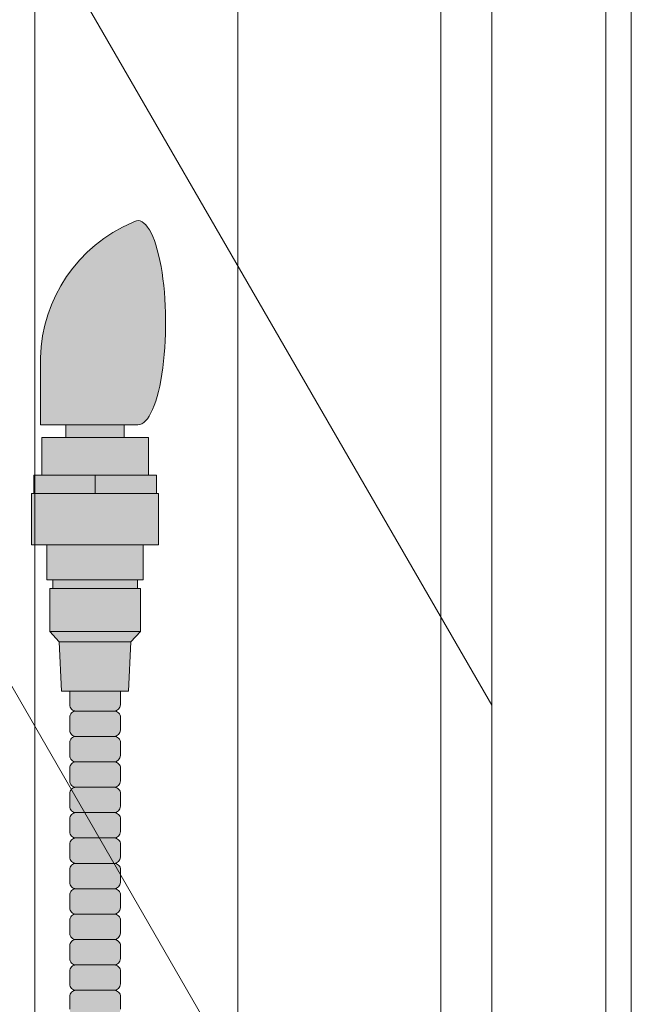
# Model space of a CAD drawing. Units: inches. Extents: x 2 to 891, y -14 to 291.
# Drawn here: x 370 to 376, y 230 to 240 of the extents above; entities that cross this region are included whole.
import ezdxf

# ---------------------------------------------------------------- set-up
doc = ezdxf.new("R2010")
doc.units = ezdxf.units.IN
doc.header["$LTSCALE"] = 0.375
doc.header["$MEASUREMENT"] = 0
doc.layers.add('FILL1', color=254, linetype='Continuous')
doc.layers.add('OBJECT', color=7, linetype='Continuous', lineweight=0)

# ---------------------------------------------------------------- blocks, each defined once
blk = doc.blocks.new('perspassembly')
at = {"layer": 'OBJECT', "lineweight": 0}
for p, q in [((34.57030000000077, 30.78344371846235), (34.57030000000077, -44.46655628153765)), ((36.57030000000077, 27.31934210332459), (36.57030000000077, -47.93065789667541)), ((38.57030000000077, 23.85524048818684), (38.57030000000077, -51.39475951181316)), ((40.445300000001, 23.55620238250935), (40.44530000000077, -51.56879761748826)), ((39.07030000000077, 22.98921508440242), (39.07030000000077, -52.26078491559758)), ((40.19530000000077, 22.98921508440242), (40.19530000000191, -52.26078491559758)), ((29.18373466101517, 22.3632485638736), (39.0703000000007, 5.239215084401579)), ((29.18373466101517, 14.3632485638736), (39.0703000000007, -2.760784915598421))]:
    blk.add_line(p, q, dxfattribs=at)
blk = doc.blocks.new('ACXSYM1001 ISO')
at = {"layer": 'FILL1'}
h = blk.add_hatch(color=256, dxfattribs=at)
edge = h.paths.add_edge_path()
edge.add_ellipse((1.5, 57.38483816055299), major_axis=(0, 1.006024883114293), ratio=0.2714893086483227, start_angle=180, end_angle=371.370484525446)
edge.add_arc((2.026114346134136, 57.00309422033047), 1.485881408263472, 112.9740916638058, 178.5739790252912)
edge.add_line((0.5406931290567627, 57.04007214994715), (0.5406931290567627, 56.3788132774387))
edge.add_line((0.5406931290567627, 56.37881327743872), (1.5, 56.37881327743875))
for points in [[(1.365693129056126, 56.25381327743855), (1.365693129056581, 56.37881327743872), (0.7906931290569901, 56.37881327743872), (0.7906931290567627, 56.25381327743855)], [(1.603193129056535, 55.88381327743855), (1.603193129056535, 56.25381327743855), (0.5531931290565808, 56.25381327743855), (0.5531931290563534, 55.88381327743855)], [(1.524193129056812, 54.34381327743836), (1.524193129056812, 54.76881327743848), (1.494193129056612, 54.76881327743854), (0.6621931290567318, 54.76881327743854), (0.6321931290560769, 54.76881327743854), (0.6321931290560769, 54.34381327743847)], [(1.430693129056408, 54.24081327743841), (1.524193129056812, 54.34381327743841), (0.6321931290560769, 54.34381327743853), (0.7256931290564808, 54.24081327743852)]]:
    blk.add_hatch(color=256, dxfattribs=at).paths.add_polyline_path(points)
h = blk.add_hatch(color=256, dxfattribs=at)
h.paths.add_polyline_path([(0.5531931290563534, 55.88381327743855), (0.4731931290561988, 55.88381327743855), (0.4731931290561988, 55.70381327743871), (1.07819312905599, 55.70381327743866), (1.078193129056217, 55.88381327743855)])
h.paths.add_polyline_path([(1.078193129056444, 55.88381327743855), (1.078193129056217, 55.70381327743866), (1.683193129056235, 55.7038132774386), (1.683193129056235, 55.88381327743855), (1.603193129056535, 55.88381327743861)])
h = blk.add_hatch(color=256, dxfattribs=at)
h.paths.add_polyline_path([(1.494193129056839, 54.85381327743858), (0.6621931290569592, 54.85381327743863), (0.6621931290565044, 54.76881327743854), (1.494193129056612, 54.76881327743854)])
h.paths.add_polyline_path([(1.553193129056353, 55.19681327743854), (0.6031931290565353, 55.19681327743854), (0.603193129056308, 54.85381327743863), (0.6621931290567318, 54.85381327743863), (1.494193129056612, 54.85381327743858), (1.553193129056126, 54.85381327743858)])
h.paths.add_polyline_path([(1.704193129056421, 55.70381327743854), (1.683193129056235, 55.7038132774386), (0.4731931290561988, 55.70381327743871), (0.452193129056468, 55.70381327743871), (0.452193129056468, 55.19681327743859), (0.6031931290565353, 55.19681327743859), (1.553193129056353, 55.19681327743854), (1.704193129056648, 55.19681327743854)])
h = blk.add_hatch(color=256, dxfattribs=at)
h.paths.add_polyline_path([(0.8906931290564444, 52.5597932775874, 0.4142135623725623), (0.8281931290566718, 52.49729327758752), (0.8281931290566718, 52.37229327758718, 0.4142135623725623), (0.8906931290564444, 52.30979327758752), (1.265693129056217, 52.30979327758752, 0.4142135623725622), (1.328193129056217, 52.37229327758763), (1.328193129056217, 52.49729327758763, 0.4142135623736277), (1.265693129056444, 52.5597932775874)])
h.paths.add_polyline_path([(1.265693129056217, 52.5597932775874, 0.4142135623725622), (1.328193129056217, 52.62229327758752), (1.328193129056217, 52.74729327758752, 0.4142135623736277), (1.265693129056444, 52.80979327758729), (0.8906931290564444, 52.80979327758729, 0.4142135623725623), (0.8281931290566718, 52.7472932775874), (0.8281931290566718, 52.62229327758706, 0.4142135623725623), (0.8906931290564444, 52.5597932775874)])
h.paths.add_polyline_path([(0.8906931290564444, 53.05979327758718, 0.4142135623725623), (0.8281931290566718, 52.99729327758729), (0.8281931290566718, 52.87229327758695, 0.4142135623725623), (0.8906931290564444, 52.80979327758729), (1.265693129056217, 52.80979327758729, 0.4142135623725622), (1.328193129056217, 52.8722932775874), (1.328193129056217, 52.9972932775874, 0.4142135623736277), (1.265693129056444, 53.05979327758718)])
h.paths.add_polyline_path([(1.265693129056217, 53.05979327758718, 0.4142135623725622), (1.328193129056217, 53.12229327758729), (1.328193129056217, 53.24729327758729, 0.4142135623736277), (1.265693129056444, 53.30979327758706), (0.8906931290564444, 53.30979327758706, 0.4142135623725623), (0.8281931290566718, 53.24729327758718), (0.8281931290566718, 53.12229327758683, 0.4142135623725623), (0.8906931290564444, 53.05979327758718)])
h.paths.add_polyline_path([(0.8906931290564444, 53.55979327758695, 0.4142135623725623), (0.8281931290566718, 53.49729327758706), (0.8281931290566718, 53.37229327758672, 0.4142135623725623), (0.8906931290564444, 53.30979327758706), (1.265693129056217, 53.30979327758706, 0.4142135623725622), (1.328193129056217, 53.37229327758718), (1.328193129056217, 53.49729327758718, 0.4142135623736277), (1.265693129056444, 53.55979327758695)])
h.paths.add_polyline_path([(1.265693129056217, 53.55979327758695, 0.4142135623725622), (1.328193129056217, 53.62229327758706), (1.328193129056217, 53.75681327743848), (0.8281931290568991, 53.75681327743848), (0.8281931290566718, 53.62229327758666, 0.414213562374094), (0.8906931290566718, 53.55979327758695)])
h.paths.add_polyline_path([(1.408193129056599, 53.75681327743848), (1.430693129056181, 54.24081327743841), (0.7256931290564808, 54.24081327743846), (0.7481931290562898, 53.75681327743854)])
h = blk.add_hatch(color=256, dxfattribs=at)
h.paths.add_polyline_path([(1.265693129056217, 47.30979327758979, 0.4142135623725622), (1.328193129056217, 47.3722932775899), (1.328193129056217, 47.4972932775899, 0.4142135623736277), (1.265693129056444, 47.55979327758968), (0.8906931290564444, 47.55979327758968, 0.4142135623725623), (0.8281931290566718, 47.49729327758979), (0.8281931290566718, 47.37229327758945, 0.4142135623725623), (0.8906931290564444, 47.30979327758979)])
h.paths.add_polyline_path([(0.8906931290564444, 47.80979327758956, 0.4142135623725623), (0.8281931290566718, 47.74729327758968), (0.8281931290566718, 47.62229327758934, 0.4142135623725623), (0.8906931290564444, 47.55979327758968), (1.265693129056217, 47.55979327758968, 0.4142135623725622), (1.328193129056217, 47.62229327758979), (1.328193129056217, 47.74729327758979, 0.4142135623736277), (1.265693129056444, 47.80979327758956)])
h.paths.add_polyline_path([(1.265693129056217, 47.80979327758956, 0.4142135623725622), (1.328193129056217, 47.87229327758968), (1.328193129056217, 47.99729327758968, 0.4142135623736277), (1.265693129056444, 48.05979327758945), (0.8906931290564444, 48.05979327758945, 0.4142135623725623), (0.8281931290566718, 47.99729327758956), (0.8281931290566718, 47.87229327758922, 0.4142135623725623), (0.8906931290564444, 47.80979327758956)])
h.paths.add_polyline_path([(1.265693129056217, 48.05979327758945, 0.4142135623725622), (1.328193129056217, 48.12229327758956), (1.328193129056217, 48.24729327758956, 0.4142135623736277), (1.265693129056444, 48.30979327758934), (0.8906931290564444, 48.30979327758934, 0.4142135623725623), (0.8281931290566718, 48.24729327758945), (0.8281931290566718, 48.12229327758911, 0.4142135623725623), (0.8906931290564444, 48.05979327758945)])
h.paths.add_polyline_path([(1.265693129056217, 48.30979327758934, 0.4142135623725622), (1.328193129056217, 48.37229327758945), (1.328193129056217, 48.49729327758945, 0.4142135623736277), (1.265693129056444, 48.55979327758922), (0.8906931290564444, 48.55979327758922, 0.4142135623725623), (0.8281931290566718, 48.49729327758934), (0.8281931290566718, 48.37229327758899, 0.4142135623725623), (0.8906931290564444, 48.30979327758934)])
h.paths.add_polyline_path([(1.265693129056217, 48.55979327758922, 0.4142135623725622), (1.328193129056217, 48.62229327758934), (1.328193129056217, 48.74729327758934, 0.4142135623736277), (1.265693129056444, 48.80979327758911), (0.8906931290564444, 48.80979327758911, 0.4142135623725623), (0.8281931290566718, 48.74729327758922), (0.8281931290566718, 48.62229327758888, 0.4142135623725623), (0.8906931290564444, 48.55979327758922)])
h.paths.add_polyline_path([(1.265693129056217, 48.80979327758911, 0.4142135623725622), (1.328193129056217, 48.87229327758922), (1.328193129056217, 48.99729327758922, 0.4142135623736277), (1.265693129056444, 49.05979327758899), (0.8906931290564444, 49.05979327758899, 0.4142135623725623), (0.8281931290566718, 48.99729327758911), (0.8281931290566718, 48.87229327758877, 0.4142135623725623), (0.8906931290564444, 48.80979327758911)])
h.paths.add_polyline_path([(0.8906931290564444, 49.30979327758888, 0.4142135623725623), (0.8281931290566718, 49.24729327758899), (0.8281931290566718, 49.12229327758865, 0.4142135623725623), (0.8906931290564444, 49.05979327758899), (1.265693129056217, 49.05979327758899, 0.4142135623725622), (1.328193129056217, 49.12229327758911), (1.328193129056217, 49.24729327758911, 0.4142135623736277), (1.265693129056444, 49.30979327758888)])
h.paths.add_polyline_path([(0.8906931290564444, 49.55979327758877, 0.4142135623725623), (0.8281931290566718, 49.49729327758888), (0.8281931290566718, 49.37229327758854, 0.4142135623725623), (0.8906931290564444, 49.30979327758888), (1.265693129056217, 49.30979327758888, 0.4142135623725622), (1.328193129056217, 49.37229327758899), (1.328193129056217, 49.49729327758899, 0.4142135623736277), (1.265693129056444, 49.55979327758877)])
h.paths.add_polyline_path([(0.8906931290564444, 49.80979327758865, 0.4142135623725623), (0.8281931290566718, 49.74729327758877), (0.8281931290566718, 49.62229327758843, 0.4142135623725623), (0.8906931290564444, 49.55979327758877), (1.265693129056217, 49.55979327758877, 0.4142135623725622), (1.328193129056217, 49.62229327758888), (1.328193129056217, 49.74729327758888, 0.4142135623736277), (1.265693129056444, 49.80979327758865)])
h.paths.add_polyline_path([(1.265693129056217, 49.80979327758865, 0.4142135623725622), (1.328193129056217, 49.87229327758877), (1.328193129056217, 49.99729327758877, 0.4142135623736277), (1.265693129056444, 50.05979327758854), (0.8906931290564444, 50.05979327758854, 0.4142135623725623), (0.8281931290566718, 49.99729327758865), (0.8281931290566718, 49.87229327758831, 0.4142135623725623), (0.8906931290564444, 49.80979327758865)])
h.paths.add_polyline_path([(1.265693129056217, 50.05979327758854, 0.4142135623725622), (1.328193129056217, 50.12229327758865), (1.328193129056217, 50.24729327758865, 0.4142135623736277), (1.265693129056444, 50.30979327758843), (0.8906931290564444, 50.30979327758843, 0.4142135623725623), (0.8281931290566718, 50.24729327758854), (0.8281931290566718, 50.1222932775882, 0.4142135623725623), (0.8906931290564444, 50.05979327758854)])
h.paths.add_polyline_path([(0.8906931290564444, 50.55979327758831, 0.4142135623725623), (0.8281931290566718, 50.49729327758843), (0.8281931290566718, 50.37229327758808, 0.4142135623725623), (0.8906931290564444, 50.30979327758843), (1.265693129056217, 50.30979327758843, 0.4142135623725622), (1.328193129056217, 50.37229327758854), (1.328193129056217, 50.49729327758854, 0.4142135623736277), (1.265693129056444, 50.55979327758831)])
h.paths.add_polyline_path([(1.265693129056217, 50.55979327758831, 0.4142135623725622), (1.328193129056217, 50.62229327758843), (1.328193129056217, 50.74729327758843, 0.4142135623736277), (1.265693129056444, 50.8097932775882), (0.8906931290564444, 50.8097932775882, 0.4142135623725623), (0.8281931290566718, 50.74729327758831), (0.8281931290566718, 50.62229327758797, 0.4142135623725623), (0.8906931290564444, 50.55979327758831)])
h.paths.add_polyline_path([(0.8906931290564444, 51.05979327758808, 0.4142135623725623), (0.8281931290566718, 50.9972932775882), (0.8281931290566718, 50.87229327758786, 0.4142135623725623), (0.8906931290564444, 50.8097932775882), (1.265693129056217, 50.8097932775882, 0.4142135623725622), (1.328193129056217, 50.87229327758831), (1.328193129056217, 50.99729327758831, 0.4142135623736277), (1.265693129056444, 51.05979327758808)])
h.paths.add_polyline_path([(0.8906931290564444, 51.30979327758797, 0.4142135623725623), (0.8281931290566718, 51.24729327758808), (0.8281931290566718, 51.12229327758774, 0.4142135623725623), (0.8906931290564444, 51.05979327758808), (1.265693129056217, 51.05979327758808, 0.4142135623725622), (1.328193129056217, 51.1222932775882), (1.328193129056217, 51.2472932775882, 0.4142135623736277), (1.265693129056444, 51.30979327758797)])
h.paths.add_polyline_path([(1.265693129056217, 51.30979327758797, 0.4142135623725622), (1.328193129056217, 51.37229327758808), (1.328193129056217, 51.49729327758808, 0.4142135623736277), (1.265693129056444, 51.55979327758786), (0.8906931290564444, 51.55979327758786, 0.4142135623725623), (0.8281931290566718, 51.49729327758797), (0.8281931290566718, 51.37229327758763, 0.4142135623725623), (0.8906931290564444, 51.30979327758797)])
h.paths.add_polyline_path([(1.265693129056217, 51.55979327758786, 0.4142135623725622), (1.328193129056217, 51.62229327758797), (1.328193129056217, 51.74729327758797, 0.4142135623736277), (1.265693129056444, 51.80979327758774), (0.8906931290564444, 51.80979327758774, 0.4142135623725623), (0.8281931290566718, 51.74729327758786), (0.8281931290566718, 51.62229327758752, 0.4142135623725623), (0.8906931290564444, 51.55979327758786)])
h.paths.add_polyline_path([(1.265693129056217, 51.80979327758774, 0.4142135623725622), (1.328193129056217, 51.87229327758786), (1.328193129056217, 51.99729327758786, 0.4142135623736277), (1.265693129056444, 52.05979327758763), (0.8906931290564444, 52.05979327758763, 0.4142135623725623), (0.8281931290566718, 51.99729327758774), (0.8281931290566718, 51.8722932775874, 0.4142135623725623), (0.8906931290564444, 51.80979327758774)])
h.paths.add_polyline_path([(1.265693129056217, 52.05979327758763, 0.4142135623725622), (1.328193129056217, 52.12229327758774), (1.328193129056217, 52.24729327758774, 0.4142135623736277), (1.265693129056444, 52.30979327758752), (0.8906931290564444, 52.30979327758752, 0.4142135623725623), (0.8281931290566718, 52.24729327758763), (0.8281931290566718, 52.12229327758729, 0.4142135623725623), (0.8906931290564444, 52.05979327758763)])
at = {"layer": 'OBJECT'}
for p, q in [((0.5406931290567627, 56.37881327743872), (0.5406931290567627, 57.04007214994573)), ((1.5, 56.37881327743872), (0.5406931290567627, 56.37881327743872)), ((0.7906931290567627, 56.37881327743872), (0.7906931290565353, 56.25381327743867)), ((1.365693129056353, 56.37881327743872), (1.365693129056353, 56.25381327743861)), ((0.5531931290563534, 55.88381327743855), (1.603193129056535, 55.88381327743861)), ((1.078193129056444, 55.88381327743861), (1.078193129056217, 55.70381327743866)), ((1.683193129056235, 55.7038132774386), (0.4731931290561988, 55.70381327743871)), ((0.6031931290565353, 55.19681327743859), (1.553193129056353, 55.19681327743854)), ((1.494193129056612, 54.85381327743858), (0.6621931290567318, 54.85381327743863)), ((0.6621931290567318, 54.76881327743854), (1.494193129056612, 54.76881327743854)), ((1.524193129056812, 54.34381327743841), (0.6321931290560769, 54.34381327743853)), ((0.7256931290564808, 54.24081327743852), (1.430693129056408, 54.24081327743841)), ((0.8281931290566718, 53.75681327743854), (0.8281931290566718, 53.62229327758683)), ((1.328193129056217, 53.75681327743848), (1.328193129056217, 53.62229327758683)), ((0.8906931290564444, 53.55979327758695), (1.265693129056444, 53.55979327758695)), ((0.8281931290566718, 53.49729327758695), (0.8281931290566718, 53.37229327758695)), ((1.328193129056217, 53.497293277587), (1.328193129056217, 53.37229327758695)), ((0.8281931290566718, 53.24729327758706), (0.8281931290566718, 53.12229327758706)), ((1.265693129056217, 53.30979327758706), (0.8906931290566718, 53.30979327758706)), ((1.328193129056217, 53.24729327758712), (1.328193129056217, 53.12229327758706)), ((1.265693129056217, 53.05979327758718), (0.8906931290566718, 53.05979327758718)), ((0.8281931290566718, 52.99729327758718), (0.8281931290566718, 52.87229327758718)), ((1.328193129056217, 52.99729327758723), (1.328193129056217, 52.87229327758718)), ((1.265693129056217, 52.80979327758729), (0.8906931290566718, 52.80979327758729)), ((0.8281931290566718, 52.74729327758729), (0.8281931290566718, 52.62229327758729)), ((1.328193129056217, 52.74729327758735), (1.328193129056217, 52.62229327758729)), ((0.8281931290566718, 52.4972932775874), (0.8281931290566718, 52.3722932775874)), ((1.265693129056217, 52.5597932775874), (0.8906931290566718, 52.5597932775874)), ((1.328193129056217, 52.49729327758746), (1.328193129056217, 52.3722932775874)), ((1.265693129056217, 52.30979327758752), (0.8906931290566718, 52.30979327758752)), ((0.8281931290566718, 52.24729327758752), (0.8281931290566718, 52.12229327758752)), ((1.328193129056217, 52.24729327758757), (1.328193129056217, 52.12229327758752)), ((0.8281931290566718, 51.99729327758763), (0.8281931290566718, 51.87229327758763)), ((1.265693129056217, 52.05979327758763), (0.8906931290566718, 52.05979327758763)), ((1.328193129056217, 51.99729327758769), (1.328193129056217, 51.87229327758763)), ((1.265693129056217, 51.80979327758774), (0.8906931290566718, 51.80979327758774)), ((0.8281931290566718, 51.74729327758774), (0.8281931290566718, 51.62229327758774)), ((1.328193129056217, 51.7472932775878), (1.328193129056217, 51.62229327758774)), ((1.265693129056217, 51.55979327758786), (0.8906931290566718, 51.55979327758786)), ((0.8281931290566718, 51.49729327758786), (0.8281931290566718, 51.37229327758786)), ((1.328193129056217, 51.49729327758791), (1.328193129056217, 51.37229327758786)), ((1.265693129056217, 51.30979327758797), (0.8906931290566718, 51.30979327758797)), ((0.8281931290566718, 51.24729327758797), (0.8281931290566718, 51.12229327758797)), ((1.328193129056217, 51.24729327758803), (1.328193129056217, 51.12229327758797)), ((1.265693129056217, 51.05979327758808), (0.8906931290566718, 51.05979327758808)), ((0.8281931290566718, 50.99729327758808), (0.8281931290566718, 50.87229327758808)), ((1.328193129056217, 50.99729327758814), (1.328193129056217, 50.87229327758808)), ((0.8281931290566718, 50.7472932775882), (0.8281931290566718, 50.6222932775882)), ((1.265693129056217, 50.8097932775882), (0.8906931290566718, 50.8097932775882)), ((1.328193129056217, 50.74729327758826), (1.328193129056217, 50.6222932775882))]:
    blk.add_line(p, q, dxfattribs=at)
blk.add_lwpolyline([(1.408193129056372, 53.75681327743848), (0.7481931290565171, 53.75681327743854), (0.7256931290564808, 54.24081327743852), (0.6321931290560769, 54.34381327743853), (0.6321931290560769, 54.76881327743854), (0.6621931290567318, 54.76881327743854), (0.6621931290567318, 54.85381327743863), (0.603193129056308, 54.85381327743863), (0.6031931290565353, 55.19681327743859), (0.452193129056468, 55.19681327743859), (0.452193129056468, 55.70381327743871), (0.4731931290561988, 55.70381327743871), (0.4731931290561988, 55.88381327743855), (0.5531931290563534, 55.88381327743855), (0.5531931290563534, 56.25381327743861), (1.603193129056535, 56.25381327743855), (1.603193129056535, 55.88381327743861), (1.683193129056235, 55.88381327743855), (1.683193129056235, 55.7038132774386), (1.704193129056193, 55.7038132774386), (1.704193129056421, 55.19681327743854), (1.553193129056353, 55.19681327743854), (1.553193129056353, 54.85381327743858), (1.494193129056612, 54.85381327743858), (1.494193129056612, 54.76881327743854), (1.524193129056812, 54.76881327743848), (1.524193129056812, 54.34381327743841), (1.430693129056408, 54.24081327743841)], close=True, dxfattribs=at)
for centre, radius, start, end in [((2.026114346134364, 57.00309422033052), 1.485881408263434, 112.9740916475362, 178.5739790253501), ((0.8906931290564444, 53.62229327758672), 0.06249999999988631, 179.9999999998958, 270.0000000001042), ((0.8906931290564444, 53.49729327758718), 0.06249999999988631, 89.99999999989578, 180.0000000002084), ((1.265693129056217, 53.62229327758672), 0.06250000000011369, 270.0000000001042, 1.042204158021965e-10), ((1.265693129056444, 53.49729327758712), 0.06249999999977263, 359.9999999998958, 90.00000000010422), ((0.8906931290564444, 53.37229327758683), 0.06249999999988631, 179.9999999998958, 270.0000000001042), ((1.265693129056217, 53.37229327758683), 0.06250000000011369, 270.0000000001042, 1.042204158021965e-10), ((0.8906931290564444, 53.24729327758729), 0.06249999999988631, 89.99999999989578, 180.0000000002084), ((1.265693129056444, 53.24729327758723), 0.06249999999977263, 359.9999999998958, 90.00000000010422), ((0.8906931290564444, 53.12229327758695), 0.06249999999988631, 179.9999999998958, 270.0000000001042), ((0.8906931290564444, 52.9972932775874), 0.06249999999988631, 89.99999999989578, 180.0000000002084), ((1.265693129056217, 53.12229327758695), 0.06250000000011369, 270.0000000001042, 1.042204158021965e-10), ((1.265693129056444, 52.99729327758735), 0.06249999999977263, 359.9999999998958, 90.00000000010422), ((0.8906931290564444, 52.87229327758706), 0.06249999999988631, 179.9999999998958, 270.0000000001042), ((1.265693129056217, 52.87229327758706), 0.06250000000011369, 270.0000000001042, 1.042204158021965e-10), ((0.8906931290564444, 52.74729327758752), 0.06249999999988631, 89.99999999989578, 180.0000000002084), ((1.265693129056444, 52.74729327758746), 0.06249999999977263, 359.9999999998958, 90.00000000010422), ((0.8906931290564444, 52.62229327758718), 0.06249999999988631, 179.9999999998958, 270.0000000001042), ((1.265693129056217, 52.62229327758718), 0.06250000000011369, 270.0000000001042, 1.042204158021965e-10), ((0.8906931290564444, 52.49729327758763), 0.06249999999988631, 89.99999999989578, 180.0000000002084), ((1.265693129056444, 52.49729327758757), 0.06249999999977263, 359.9999999998958, 90.00000000010422), ((0.8906931290564444, 52.37229327758729), 0.06249999999988631, 179.9999999998958, 270.0000000001042), ((1.265693129056217, 52.37229327758729), 0.06250000000011369, 270.0000000001042, 1.042204158021965e-10), ((0.8906931290564444, 52.24729327758774), 0.06249999999988631, 89.99999999989578, 180.0000000002084), ((1.265693129056444, 52.24729327758769), 0.06249999999977263, 359.9999999998958, 90.00000000010422), ((0.8906931290564444, 52.1222932775874), 0.06249999999988631, 179.9999999998958, 270.0000000001042), ((1.265693129056217, 52.1222932775874), 0.06250000000011369, 270.0000000001042, 1.042204158021965e-10), ((0.8906931290564444, 51.99729327758786), 0.06249999999988631, 89.99999999989578, 180.0000000002084), ((1.265693129056444, 51.9972932775878), 0.06249999999977263, 359.9999999998958, 90.00000000010422), ((0.8906931290564444, 51.87229327758752), 0.06249999999988631, 179.9999999998958, 270.0000000001042), ((0.8906931290564444, 51.74729327758797), 0.06249999999988631, 89.99999999989578, 180.0000000002084), ((1.265693129056217, 51.87229327758752), 0.06250000000011369, 270.0000000001042, 1.042204158021965e-10), ((1.265693129056444, 51.74729327758791), 0.06249999999977263, 359.9999999998958, 90.00000000010422), ((0.8906931290564444, 51.62229327758763), 0.06249999999988631, 179.9999999998958, 270.0000000001042), ((1.265693129056217, 51.62229327758763), 0.06250000000011369, 270.0000000001042, 1.042204158021965e-10), ((0.8906931290564444, 51.49729327758808), 0.06249999999988631, 89.99999999989578, 180.0000000002084), ((1.265693129056444, 51.49729327758803), 0.06249999999977263, 359.9999999998958, 90.00000000010422), ((0.8906931290564444, 51.37229327758774), 0.06249999999988631, 179.9999999998958, 270.0000000001042), ((0.8906931290564444, 51.2472932775882), 0.06249999999988631, 89.99999999989578, 180.0000000002084), ((1.265693129056217, 51.37229327758774), 0.06250000000011369, 270.0000000001042, 1.042204158021965e-10), ((1.265693129056444, 51.24729327758814), 0.06249999999977263, 359.9999999998958, 90.00000000010422), ((0.8906931290564444, 51.12229327758786), 0.06249999999988631, 179.9999999998958, 270.0000000001042), ((1.265693129056217, 51.12229327758786), 0.06250000000011369, 270.0000000001042, 1.042204158021965e-10), ((0.8906931290564444, 50.99729327758831), 0.06249999999988631, 89.99999999989578, 180.0000000002084), ((1.265693129056444, 50.99729327758826), 0.06249999999977263, 359.9999999998958, 90.00000000010422), ((0.8906931290564444, 50.87229327758797), 0.06249999999988631, 179.9999999998958, 270.0000000001042), ((1.265693129056217, 50.87229327758797), 0.06250000000011369, 270.0000000001042, 1.042204158021965e-10), ((0.8906931290564444, 50.74729327758843), 0.06249999999988631, 89.99999999989578, 180.0000000002084), ((1.265693129056444, 50.74729327758837), 0.06249999999977263, 359.9999999998958, 90.00000000010422)]:
    blk.add_arc(centre, radius, start, end, dxfattribs=at)
blk.add_ellipse((1.5, 57.38483816055299), major_axis=(0, 1.006024883114293), ratio=0.2714893086483227, start_param=3.141592653589793, end_param=6.481637699695684, dxfattribs=at)

msp = doc.modelspace()

# ---------------------------------------------------------------- block references
at = {"layer": 'OBJECT', "lineweight": 0}
msp.add_blockref('perspassembly', (335.6465451448316, 227.6726404158681), dxfattribs=at)
at = {"layer": 'OBJECT'}
msp.add_blockref('ACXSYM1001 ISO', (369.7327417992757, 179.2945757249485), dxfattribs=at)

doc.saveas('drawing.dxf')
